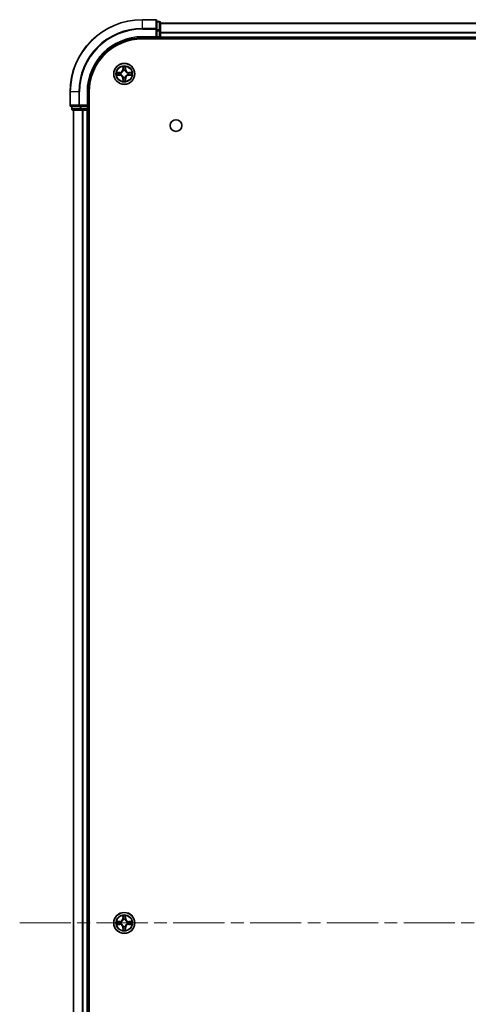
# Model space of a CAD drawing. Units: millimetres. Extents: x 36 to 9089, y 20 to 1706.
# Drawn here: x 1757 to 1881, y 293 to 565 of the extents above; entities that cross this region are included whole.
import ezdxf

# ---------------------------------------------------------------- set-up
doc = ezdxf.new("R2010")
doc.units = ezdxf.units.MM
doc.header["$LTSCALE"] = 2.5
doc.linetypes.add('CHAIN', pattern=[0.3543, 0.2362, -0.0295, 0.0591, -0.0295])
doc.layers.add('Centerline (ISO)', color=7, linetype='Continuous', lineweight=18, true_color=0x80ffff)
doc.layers.add('Visible (ISO)', color=7, linetype='Continuous', lineweight=35)
doc.layers.add('Visible Narrow (ISO)', color=7, linetype='Continuous', lineweight=25)

msp = doc.modelspace()

# ---------------------------------------------------------------- linework, layer by layer
at = {"layer": 'Centerline (ISO)', "linetype": 'CHAIN', "ltscale": 23.990969}
msp.add_line((1756.6095, 315.035), (2084.4705, 315.035), dxfattribs=at)
at = {"layer": 'Visible (ISO)'}
for p, q in [((1794.24, 565.035), (1790.54, 565.035)), ((1794.54, 562.3945), (1794.54, 564.735)), ((1795.24, 564.535), (1794.54, 564.535)), ((1795.54, 561.9937), (1795.54, 564.235)), ((1794.54, 561.9937), (1794.54, 562.3945)), ((1794.54, 561.9937), (1794.54, 560.335)), ((1795.54, 564.035), (2045.54, 564.035)), ((1795.54, 560.335), (1795.54, 561.9937)), ((1790.54, 560.035), (1794.54, 560.035)), ((1790.54, 559.735), (2050.54, 559.735)), ((1794.24, 560.335), (1794.54, 560.035)), ((1794.54, 560.035), (1794.54, 560.335)), ((1794.54, 560.035), (1795.24, 560.035)), ((1795.54, 560.335), (1795.54, 560.035)), ((1795.54, 559.735), (1795.54, 560.035)), ((1795.54, 560.035), (2045.54, 560.035)), ((1770.54, 545.035), (1770.54, 541.335)), ((1775.54, 541.035), (1775.54, 545.035)), ((1775.84, 85.035), (1775.84, 545.035)), ((1770.84, 541.035), (1773.1805, 541.035)), ((1771.04, 541.035), (1771.04, 540.335)), ((1771.34, 540.035), (1773.5814, 540.035)), ((1771.54, 90.035), (1771.54, 540.035)), ((1773.1805, 541.035), (1773.5814, 541.035)), ((1775.24, 541.035), (1773.5814, 541.035)), ((1773.5814, 540.035), (1773.9569, 540.035)), ((1774.1805, 540.035), (1773.9569, 540.035)), ((1774.1805, 540.035), (1775.24, 540.035)), ((1775.54, 541.035), (1775.24, 541.335)), ((1775.24, 541.035), (1775.54, 541.035)), ((1775.54, 540.035), (1775.24, 540.035)), ((1775.54, 540.335), (1775.54, 541.035)), ((1775.54, 540.035), (1775.84, 540.035)), ((1775.54, 90.035), (1775.54, 540.035))]:
    msp.add_line(p, q, dxfattribs=at)
for centre, radius in [((1785.54, 550.035), 2.9), ((1799.84, 535.735), 1.621), ((1785.54, 315.035), 2.9)]:
    msp.add_circle(centre, radius, dxfattribs=at)
for centre, radius, start, end in [((1790.54, 545.035), 20, 90, 180), ((1794.24, 564.735), 0.3, 0, 90), ((1795.24, 564.235), 0.3, 0, 90), ((1790.54, 545.035), 15, 90, 180), ((1790.54, 545.035), 14.7, 90, 180), ((1795.24, 560.335), 0.3, 270, 0), ((1785.54, 550.035), 1.2295, 102.936595, 102.938396), ((1785.54, 550.035), 1.2295, 100.812717, 100.813267), ((1785.54, 550.035), 1.2295, 79.186733, 79.187283), ((1785.54, 550.035), 1.2295, 77.061604, 77.063405), ((1785.54, 550.035), 1.2295, 169.186733, 169.187283), ((1785.54, 550.035), 1.2295, 190.812717, 190.813267), ((1785.54, 550.035), 1.2295, 167.061604, 167.063405), ((1785.54, 550.035), 1.2295, 192.936595, 192.938396), ((1785.54, 550.035), 1.2295, 257.061604, 257.063405), ((1785.54, 550.035), 1.2295, 259.186733, 259.187283), ((1785.54, 550.035), 1.2295, 280.812717, 280.813267), ((1785.54, 550.035), 1.2295, 282.936595, 282.938396), ((1785.54, 550.035), 1.2295, 12.936595, 12.938396), ((1785.54, 550.035), 1.2295, 347.061604, 347.063405), ((1785.54, 550.035), 1.2295, 10.812717, 10.813267), ((1785.54, 550.035), 1.2295, 349.186733, 349.187283), ((1770.84, 541.335), 0.3, 180, 270), ((1771.34, 540.335), 0.3, 180, 270), ((1775.24, 540.335), 0.3, 270, 0), ((1785.54, 315.035), 1.2295, 102.936595, 102.938396), ((1785.54, 315.035), 1.2295, 100.812717, 100.813267), ((1785.54, 315.035), 1.2295, 79.186733, 79.187283), ((1785.54, 315.035), 1.2295, 77.061604, 77.063405), ((1785.54, 315.035), 1.2295, 169.186733, 169.187283), ((1785.54, 315.035), 1.2295, 190.812717, 190.813267), ((1785.54, 315.035), 1.2295, 167.061604, 167.063405), ((1785.54, 315.035), 1.2295, 192.936595, 192.938396), ((1785.54, 315.035), 1.2295, 257.061604, 257.063405), ((1785.54, 315.035), 1.2295, 259.186733, 259.187283), ((1785.54, 315.035), 1.2295, 280.812717, 280.813267), ((1785.54, 315.035), 1.2295, 282.936595, 282.938396), ((1785.54, 315.035), 1.2295, 12.936595, 12.938396), ((1785.54, 315.035), 1.2295, 347.061604, 347.063405), ((1785.54, 315.035), 1.2295, 10.812717, 10.813267), ((1785.54, 315.035), 1.2295, 349.186733, 349.187283)]:
    msp.add_arc(centre, radius, start, end, dxfattribs=at)
for points, knots in [([(1785.2395, 551.7937), (1785.2374, 551.8751), (1785.1914, 551.9663), (1785.1504, 552.0559), (1785.15, 552.0568), (1785.1496, 552.0578)], [0, 0, 0, 0, 0.0320559737, 0.0320559737, 0.0323943032, 0.0323943032, 0.0323943032, 0.0323943032]), ([(1785.1496, 552.0578), (1785.1498, 552.0567), (1785.15, 552.0557), (1785.1522, 552.0453), (1785.1542, 552.0359), (1785.1561, 552.0264)], [-0.03239430317, -0.03239430317, -0.03239430317, -0.03239430317, -0.03205597372, -0.03205597372, -0.02897275834, -0.02897275834, -0.02897275834, -0.02897275834]), ([(1785.9305, 552.0578), (1785.93, 552.0568), (1785.9296, 552.0559), (1785.9289, 552.0543), (1785.9286, 552.0536), (1785.9282, 552.0529)], [-0.000338329447, -0.000338329447, -0.000338329447, -0.000338329447, 0, 0, 0.000241517914, 0.000241517914, 0.000241517914, 0.000241517914]), ([(1785.9294, 552.0526), (1785.9295, 552.0533), (1785.9297, 552.054), (1785.93, 552.0557), (1785.9302, 552.0567), (1785.9305, 552.0578)], [-0.000230599076, -0.000230599076, -0.000230599076, -0.000230599076, 0, 0, 0.000338329447, 0.000338329447, 0.000338329447, 0.000338329447]), ([(1783.5225, 550.4244), (1783.5218, 550.4245), (1783.5211, 550.4247), (1783.5193, 550.425), (1783.5183, 550.4253), (1783.5173, 550.4255)], [-0.000230599076, -0.000230599076, -0.000230599076, -0.000230599076, 0, 0, 0.000338329447, 0.000338329447, 0.000338329447, 0.000338329447]), ([(1783.5173, 550.4255), (1783.5182, 550.425), (1783.5192, 550.4246), (1783.5208, 550.4239), (1783.5214, 550.4236), (1783.5221, 550.4233)], [-0.000338329447, -0.000338329447, -0.000338329447, -0.000338329447, 0, 0, 0.000241517914, 0.000241517914, 0.000241517914, 0.000241517914]), ([(1783.7813, 549.7345), (1783.6999, 549.7325), (1783.6087, 549.6865), (1783.5192, 549.6455), (1783.5182, 549.645), (1783.5173, 549.6446)], [0, 0, 0, 0, 0.0320559737, 0.0320559737, 0.0323943032, 0.0323943032, 0.0323943032, 0.0323943032]), ([(1783.5173, 549.6446), (1783.5183, 549.6448), (1783.5193, 549.645), (1783.5298, 549.6472), (1783.5392, 549.6492), (1783.5486, 549.6512)], [-0.03239430317, -0.03239430317, -0.03239430317, -0.03239430317, -0.03205597372, -0.03205597372, -0.02897275834, -0.02897275834, -0.02897275834, -0.02897275834]), ([(1785.1507, 548.0175), (1785.1505, 548.0168), (1785.1504, 548.0161), (1785.15, 548.0144), (1785.1498, 548.0133), (1785.1496, 548.0123)], [-0.000230599076, -0.000230599076, -0.000230599076, -0.000230599076, 0, 0, 0.000338329447, 0.000338329447, 0.000338329447, 0.000338329447]), ([(1785.1496, 548.0123), (1785.15, 548.0132), (1785.1504, 548.0142), (1785.1512, 548.0158), (1785.1515, 548.0165), (1785.1518, 548.0171)], [-0.000338329447, -0.000338329447, -0.000338329447, -0.000338329447, 0, 0, 0.000241517914, 0.000241517914, 0.000241517914, 0.000241517914]), ([(1785.8406, 548.2763), (1785.8426, 548.195), (1785.8886, 548.1038), (1785.9296, 548.0142), (1785.93, 548.0132), (1785.9305, 548.0123)], [0, 0, 0, 0, 0.0320559737, 0.0320559737, 0.0323943032, 0.0323943032, 0.0323943032, 0.0323943032]), ([(1785.9305, 548.0123), (1785.9302, 548.0133), (1785.93, 548.0144), (1785.9279, 548.0248), (1785.9259, 548.0342), (1785.9239, 548.0436)], [-0.03239430317, -0.03239430317, -0.03239430317, -0.03239430317, -0.03205597372, -0.03205597372, -0.02897275834, -0.02897275834, -0.02897275834, -0.02897275834]), ([(1787.2987, 550.3356), (1787.3801, 550.3376), (1787.4713, 550.3836), (1787.5609, 550.4246), (1787.5618, 550.425), (1787.5627, 550.4255)], [0, 0, 0, 0, 0.0320559737, 0.0320559737, 0.0323943032, 0.0323943032, 0.0323943032, 0.0323943032]), ([(1787.5627, 550.4255), (1787.5617, 550.4253), (1787.5607, 550.425), (1787.5503, 550.4229), (1787.5409, 550.4209), (1787.5314, 550.4189)], [-0.03239430317, -0.03239430317, -0.03239430317, -0.03239430317, -0.03205597372, -0.03205597372, -0.02897275834, -0.02897275834, -0.02897275834, -0.02897275834]), ([(1787.5575, 549.6457), (1787.5582, 549.6455), (1787.5589, 549.6454), (1787.5607, 549.645), (1787.5617, 549.6448), (1787.5627, 549.6446)], [-0.000230599076, -0.000230599076, -0.000230599076, -0.000230599076, 0, 0, 0.000338329447, 0.000338329447, 0.000338329447, 0.000338329447]), ([(1787.5627, 549.6446), (1787.5618, 549.645), (1787.5609, 549.6455), (1787.5593, 549.6462), (1787.5586, 549.6465), (1787.5579, 549.6468)], [-0.000338329447, -0.000338329447, -0.000338329447, -0.000338329447, 0, 0, 0.000241517914, 0.000241517914, 0.000241517914, 0.000241517914]), ([(1785.2395, 316.7937), (1785.2374, 316.8751), (1785.1914, 316.9663), (1785.1504, 317.0559), (1785.15, 317.0568), (1785.1496, 317.0578)], [0, 0, 0, 0, 0.0320559737, 0.0320559737, 0.0323943032, 0.0323943032, 0.0323943032, 0.0323943032]), ([(1785.1496, 317.0578), (1785.1498, 317.0567), (1785.15, 317.0557), (1785.1522, 317.0453), (1785.1542, 317.0359), (1785.1561, 317.0264)], [-0.03239430317, -0.03239430317, -0.03239430317, -0.03239430317, -0.03205597372, -0.03205597372, -0.02897275834, -0.02897275834, -0.02897275834, -0.02897275834]), ([(1785.9305, 317.0578), (1785.93, 317.0568), (1785.9296, 317.0559), (1785.9289, 317.0543), (1785.9286, 317.0536), (1785.9282, 317.0529)], [-0.000338329447, -0.000338329447, -0.000338329447, -0.000338329447, 0, 0, 0.000241517914, 0.000241517914, 0.000241517914, 0.000241517914]), ([(1785.9294, 317.0526), (1785.9295, 317.0533), (1785.9297, 317.054), (1785.93, 317.0557), (1785.9302, 317.0567), (1785.9305, 317.0578)], [-0.000230599076, -0.000230599076, -0.000230599076, -0.000230599076, 0, 0, 0.000338329447, 0.000338329447, 0.000338329447, 0.000338329447]), ([(1783.5225, 315.4244), (1783.5218, 315.4245), (1783.5211, 315.4247), (1783.5193, 315.425), (1783.5183, 315.4253), (1783.5173, 315.4255)], [-0.000230599076, -0.000230599076, -0.000230599076, -0.000230599076, 0, 0, 0.000338329447, 0.000338329447, 0.000338329447, 0.000338329447]), ([(1783.5173, 315.4255), (1783.5182, 315.425), (1783.5192, 315.4246), (1783.5208, 315.4239), (1783.5214, 315.4236), (1783.5221, 315.4233)], [-0.000338329447, -0.000338329447, -0.000338329447, -0.000338329447, 0, 0, 0.000241517914, 0.000241517914, 0.000241517914, 0.000241517914]), ([(1783.7813, 314.7345), (1783.6999, 314.7325), (1783.6087, 314.6865), (1783.5192, 314.6455), (1783.5182, 314.645), (1783.5173, 314.6446)], [0, 0, 0, 0, 0.0320559737, 0.0320559737, 0.0323943032, 0.0323943032, 0.0323943032, 0.0323943032]), ([(1783.5173, 314.6446), (1783.5183, 314.6448), (1783.5193, 314.645), (1783.5298, 314.6472), (1783.5392, 314.6492), (1783.5486, 314.6512)], [-0.03239430317, -0.03239430317, -0.03239430317, -0.03239430317, -0.03205597372, -0.03205597372, -0.02897275834, -0.02897275834, -0.02897275834, -0.02897275834]), ([(1787.2987, 315.3356), (1787.3801, 315.3376), (1787.4713, 315.3836), (1787.5609, 315.4246), (1787.5618, 315.425), (1787.5627, 315.4255)], [0, 0, 0, 0, 0.0320559737, 0.0320559737, 0.0323943032, 0.0323943032, 0.0323943032, 0.0323943032]), ([(1787.5627, 315.4255), (1787.5617, 315.4253), (1787.5607, 315.425), (1787.5503, 315.4229), (1787.5409, 315.4209), (1787.5314, 315.4189)], [-0.03239430317, -0.03239430317, -0.03239430317, -0.03239430317, -0.03205597372, -0.03205597372, -0.02897275834, -0.02897275834, -0.02897275834, -0.02897275834]), ([(1787.5575, 314.6457), (1787.5582, 314.6455), (1787.5589, 314.6454), (1787.5607, 314.645), (1787.5617, 314.6448), (1787.5627, 314.6446)], [-0.000230599076, -0.000230599076, -0.000230599076, -0.000230599076, 0, 0, 0.000338329447, 0.000338329447, 0.000338329447, 0.000338329447]), ([(1787.5627, 314.6446), (1787.5618, 314.645), (1787.5609, 314.6455), (1787.5593, 314.6462), (1787.5586, 314.6465), (1787.5579, 314.6468)], [-0.000338329447, -0.000338329447, -0.000338329447, -0.000338329447, 0, 0, 0.000241517914, 0.000241517914, 0.000241517914, 0.000241517914]), ([(1785.1507, 313.0175), (1785.1505, 313.0168), (1785.1504, 313.0161), (1785.15, 313.0144), (1785.1498, 313.0133), (1785.1496, 313.0123)], [-0.000230599076, -0.000230599076, -0.000230599076, -0.000230599076, 0, 0, 0.000338329447, 0.000338329447, 0.000338329447, 0.000338329447]), ([(1785.1496, 313.0123), (1785.15, 313.0132), (1785.1504, 313.0142), (1785.1512, 313.0158), (1785.1515, 313.0165), (1785.1518, 313.0171)], [-0.000338329447, -0.000338329447, -0.000338329447, -0.000338329447, 0, 0, 0.000241517914, 0.000241517914, 0.000241517914, 0.000241517914]), ([(1785.8406, 313.2763), (1785.8426, 313.195), (1785.8886, 313.1038), (1785.9296, 313.0142), (1785.93, 313.0132), (1785.9305, 313.0123)], [0, 0, 0, 0, 0.0320559737, 0.0320559737, 0.0323943032, 0.0323943032, 0.0323943032, 0.0323943032]), ([(1785.9305, 313.0123), (1785.9302, 313.0133), (1785.93, 313.0144), (1785.9279, 313.0248), (1785.9259, 313.0342), (1785.9239, 313.0436)], [-0.03239430317, -0.03239430317, -0.03239430317, -0.03239430317, -0.03205597372, -0.03205597372, -0.02897275834, -0.02897275834, -0.02897275834, -0.02897275834])]:
    msp.add_open_spline(points, degree=3, knots=knots, dxfattribs=at)
for points in [[(1785.1561, 552.0264), (1785.1747, 551.9379), (1785.1934, 551.8481), (1785.1943, 551.7674)], [(1783.5486, 549.6512), (1783.6372, 549.6698), (1783.727, 549.6884), (1783.8076, 549.6893)], [(1785.9239, 548.0436), (1785.9053, 548.1322), (1785.8866, 548.222), (1785.8857, 548.3026)], [(1787.5314, 550.4189), (1787.4429, 550.4003), (1787.353, 550.3816), (1787.2724, 550.3807)], [(1785.1561, 317.0264), (1785.1747, 316.9379), (1785.1934, 316.8481), (1785.1943, 316.7674)], [(1783.5486, 314.6512), (1783.6372, 314.6698), (1783.727, 314.6884), (1783.8076, 314.6893)], [(1787.5314, 315.4189), (1787.4429, 315.4003), (1787.353, 315.3816), (1787.2724, 315.3807)], [(1785.9239, 313.0436), (1785.9053, 313.1322), (1785.8866, 313.222), (1785.8857, 313.3026)]]:
    msp.add_open_spline(points, degree=3, dxfattribs=at)
at = {"layer": 'Visible Narrow (ISO)'}
for p, q in [((1790.54, 564.9655), (1790.54, 565.035)), ((1790.54, 564.9655), (1794.24, 564.9655)), ((1790.54, 562.625), (1790.54, 564.9655)), ((1794.24, 564.9655), (1794.24, 565.035)), ((1794.24, 564.9655), (1794.24, 562.625)), ((1794.54, 564.4655), (1795.24, 564.4655)), ((1795.24, 564.4655), (1795.24, 564.535)), ((1795.24, 564.4655), (1795.24, 562.2241)), ((1794.24, 562.625), (1790.54, 562.625)), ((1790.54, 562.625), (1790.54, 562.3945)), ((1790.54, 562.3945), (1794.24, 562.3945)), ((1794.24, 562.3945), (1794.24, 562.625)), ((1794.24, 562.3945), (1794.24, 560.335)), ((1794.24, 562.3945), (1794.54, 562.3945)), ((1795.24, 562.2241), (1794.54, 562.2241)), ((1794.54, 561.9937), (1795.24, 561.9937)), ((1795.24, 561.9937), (1795.24, 562.2241)), ((1795.24, 561.9937), (1795.24, 560.335)), ((1795.24, 561.9937), (1795.54, 561.9937)), ((1795.54, 563.9887), (2045.54, 563.9887)), ((1795.54, 561.595), (2045.54, 561.595)), ((1795.54, 561.4414), (2045.54, 561.4414)), ((1790.54, 560.335), (1790.54, 560.035)), ((1794.24, 560.335), (1790.54, 560.335)), ((1795.24, 560.335), (1794.54, 560.335)), ((1795.24, 560.035), (1795.24, 560.335)), ((1795.24, 560.335), (1795.54, 560.335)), ((1795.24, 560.035), (1795.24, 559.735)), ((1795.54, 560.335), (2045.54, 560.335)), ((1785.1496, 552.0578), (1785.136, 551.2782)), ((1785.1858, 551.2774), (1785.136, 551.2782)), ((1785.1858, 551.2774), (1785.1943, 551.7674)), ((1785.1858, 551.2774), (1785.2584, 551.2761)), ((1785.2098, 551.578), (1785.2584, 551.2761)), ((1785.2989, 550.9513), (1785.2935, 550.9719)), ((1785.7865, 550.9719), (1785.7811, 550.9513)), ((1785.8216, 551.2761), (1785.8703, 551.578)), ((1785.8943, 551.2774), (1785.8216, 551.2761)), ((1785.8857, 551.7674), (1785.8943, 551.2774)), ((1785.8943, 551.2774), (1785.9441, 551.2782)), ((1785.9441, 551.2782), (1785.9305, 552.0578)), ((1784.2968, 550.4391), (1783.5173, 550.4255)), ((1783.5173, 549.6446), (1784.2968, 549.631)), ((1783.8076, 550.3807), (1784.2977, 550.3893)), ((1784.2977, 549.6808), (1783.8076, 549.6893)), ((1784.299, 550.3167), (1783.9971, 550.3653)), ((1783.9971, 549.7048), (1784.299, 549.7534)), ((1784.2977, 550.3893), (1784.2968, 550.4391)), ((1784.2977, 549.6808), (1784.2968, 549.631)), ((1784.2977, 550.3893), (1784.299, 550.3167)), ((1784.2977, 549.6808), (1784.299, 549.7534)), ((1784.6031, 550.2816), (1784.6237, 550.2761)), ((1784.6237, 549.7939), (1784.6031, 549.7885)), ((1785.1858, 548.7927), (1785.136, 548.7918)), ((1785.136, 548.7918), (1785.1496, 548.0123)), ((1785.1858, 548.7927), (1785.2584, 548.794)), ((1785.1943, 548.3026), (1785.1858, 548.7927)), ((1785.2584, 548.794), (1785.2098, 548.4921)), ((1785.2935, 549.0981), (1785.2989, 549.1187)), ((1785.7811, 549.1187), (1785.7865, 549.0981)), ((1785.8703, 548.4921), (1785.8216, 548.794)), ((1785.8943, 548.7927), (1785.8216, 548.794)), ((1785.8943, 548.7927), (1785.8857, 548.3026)), ((1785.8943, 548.7927), (1785.9441, 548.7918)), ((1785.9305, 548.0123), (1785.9441, 548.7918)), ((1786.4563, 550.2761), (1786.4769, 550.2816)), ((1786.4769, 549.7885), (1786.4563, 549.7939)), ((1786.7823, 550.3893), (1786.7811, 550.3167)), ((1787.083, 550.3653), (1786.7811, 550.3167)), ((1786.7811, 549.7534), (1787.083, 549.7048)), ((1786.7823, 549.6808), (1786.7811, 549.7534)), ((1786.7823, 550.3893), (1786.7832, 550.4391)), ((1786.7823, 550.3893), (1787.2724, 550.3807)), ((1787.2724, 549.6893), (1786.7823, 549.6808)), ((1786.7823, 549.6808), (1786.7832, 549.631)), ((1787.5627, 550.4255), (1786.7832, 550.4391)), ((1786.7832, 549.631), (1787.5627, 549.6446)), ((1770.6095, 545.035), (1770.54, 545.035)), ((1770.6095, 541.335), (1770.6095, 545.035)), ((1772.9501, 545.035), (1770.6095, 545.035)), ((1772.9501, 545.035), (1772.9501, 541.335)), ((1772.9501, 545.035), (1773.1805, 545.035)), ((1773.1805, 541.335), (1773.1805, 545.035)), ((1775.24, 545.035), (1775.54, 545.035)), ((1775.24, 545.035), (1775.24, 541.335)), ((1770.54, 541.335), (1770.6095, 541.335)), ((1772.9501, 541.335), (1770.6095, 541.335)), ((1771.04, 540.335), (1771.1095, 540.335)), ((1771.1095, 540.335), (1771.1095, 541.035)), ((1773.3509, 540.335), (1771.1095, 540.335)), ((1771.6095, 90.035), (1771.6095, 540.035)), ((1772.9501, 541.335), (1773.1805, 541.335)), ((1775.24, 541.335), (1773.1805, 541.335)), ((1773.1805, 541.035), (1773.1805, 541.335)), ((1773.3509, 541.035), (1773.3509, 540.335)), ((1773.3509, 540.335), (1773.5814, 540.335)), ((1773.5814, 540.335), (1773.5814, 541.035)), ((1775.24, 540.335), (1773.5814, 540.335)), ((1773.5814, 540.035), (1773.5814, 540.335)), ((1773.9501, 90.035), (1773.9501, 540.035)), ((1774.1805, 90.035), (1774.1805, 540.035)), ((1775.24, 541.035), (1775.24, 540.335)), ((1775.24, 540.335), (1775.54, 540.335)), ((1775.24, 540.035), (1775.24, 540.335)), ((1775.24, 90.035), (1775.24, 540.035)), ((1775.84, 540.335), (1775.54, 540.335)), ((1785.1496, 317.0578), (1785.136, 316.2782)), ((1785.1858, 316.2774), (1785.136, 316.2782)), ((1785.1858, 316.2774), (1785.1943, 316.7674)), ((1785.1858, 316.2774), (1785.2584, 316.2761)), ((1785.2098, 316.578), (1785.2584, 316.2761)), ((1785.8216, 316.2761), (1785.8703, 316.578)), ((1785.8943, 316.2774), (1785.8216, 316.2761)), ((1785.8857, 316.7674), (1785.8943, 316.2774)), ((1785.8943, 316.2774), (1785.9441, 316.2782)), ((1785.9441, 316.2782), (1785.9305, 317.0578)), ((1784.2968, 315.4391), (1783.5173, 315.4255)), ((1783.5173, 314.6446), (1784.2968, 314.631)), ((1783.8076, 315.3807), (1784.2977, 315.3893)), ((1784.2977, 314.6808), (1783.8076, 314.6893)), ((1784.299, 315.3167), (1783.9971, 315.3653)), ((1783.9971, 314.7048), (1784.299, 314.7534)), ((1784.2977, 315.3893), (1784.2968, 315.4391)), ((1784.2977, 314.6808), (1784.2968, 314.631)), ((1784.2977, 315.3893), (1784.299, 315.3167)), ((1784.2977, 314.6808), (1784.299, 314.7534)), ((1784.6031, 315.2816), (1784.6237, 315.2761)), ((1784.6237, 314.7939), (1784.6031, 314.7885)), ((1785.1858, 313.7927), (1785.136, 313.7918)), ((1785.136, 313.7918), (1785.1496, 313.0123)), ((1785.1858, 313.7927), (1785.2584, 313.794)), ((1785.1943, 313.3026), (1785.1858, 313.7927)), ((1785.2584, 313.794), (1785.2098, 313.4921)), ((1785.2989, 315.9513), (1785.2935, 315.9719)), ((1785.2935, 314.0981), (1785.2989, 314.1187)), ((1785.7865, 315.9719), (1785.7811, 315.9513)), ((1785.7811, 314.1187), (1785.7865, 314.0981)), ((1785.8703, 313.4921), (1785.8216, 313.794)), ((1785.8943, 313.7927), (1785.8216, 313.794)), ((1785.8943, 313.7927), (1785.8857, 313.3026)), ((1785.8943, 313.7927), (1785.9441, 313.7918)), ((1785.9305, 313.0123), (1785.9441, 313.7918)), ((1786.4563, 315.2761), (1786.4769, 315.2816)), ((1786.4769, 314.7885), (1786.4563, 314.7939)), ((1786.7823, 315.3893), (1786.7811, 315.3167)), ((1787.083, 315.3653), (1786.7811, 315.3167)), ((1786.7811, 314.7534), (1787.083, 314.7048)), ((1786.7823, 314.6808), (1786.7811, 314.7534)), ((1786.7823, 315.3893), (1786.7832, 315.4391)), ((1786.7823, 315.3893), (1787.2724, 315.3807)), ((1787.2724, 314.6893), (1786.7823, 314.6808)), ((1786.7823, 314.6808), (1786.7832, 314.631)), ((1787.5627, 315.4255), (1786.7832, 315.4391)), ((1786.7832, 314.631), (1787.5627, 314.6446))]:
    msp.add_line(p, q, dxfattribs=at)
for centre, radius in [((1785.54, 550.035), 2.8677), ((1785.54, 550.035), 2.3092), ((1785.54, 550.035), 2.1415), ((1785.54, 315.035), 2.8677), ((1785.54, 315.035), 2.3092), ((1785.54, 315.035), 2.1415)]:
    msp.add_circle(centre, radius, dxfattribs=at)
for centre, radius, start, end in [((1790.54, 545.035), 19.9305, 90, 180), ((1790.54, 545.035), 17.59, 90, 180), ((1790.54, 545.035), 17.3595, 90, 180), ((1790.54, 545.035), 15.3, 90, 180), ((1784.2819, 551.2931), 0.8542, 271, 359), ((1784.2819, 551.2931), 0.904, 271, 359), ((1785.54, 550.035), 2.0601, 79.074582, 100.925418), ((1785.54, 550.035), 1.6122, 79.692479, 100.307521), ((1785.54, 550.035), 0.9688, 75.258044, 104.741956), ((1785.54, 550.035), 0.9475, 75.258044, 104.741956), ((1786.7981, 551.2931), 0.904, 181, 269), ((1786.7981, 551.2931), 0.8542, 181, 269), ((1785.54, 550.035), 2.0601, 169.074582, 190.925418), ((1785.54, 550.035), 1.6122, 169.692479, 190.307521), ((1784.2819, 548.7769), 0.8542, 1, 89), ((1784.2819, 548.7769), 0.904, 1, 89), ((1785.54, 550.035), 0.9688, 165.258044, 194.741956), ((1785.54, 550.035), 0.9475, 165.258044, 194.741956), ((1785.54, 550.035), 2.0601, 259.074582, 280.925418), ((1785.54, 550.035), 1.6122, 259.692479, 280.307521), ((1785.54, 550.035), 0.9688, 255.258044, 284.741956), ((1785.54, 550.035), 0.9475, 255.258044, 284.741956), ((1786.7981, 548.7769), 0.904, 91, 179), ((1786.7981, 548.7769), 0.8542, 91, 179), ((1785.54, 550.035), 0.9475, 345.258044, 14.741956), ((1785.54, 550.035), 0.9688, 345.258044, 14.741956), ((1785.54, 550.035), 1.6122, 349.692479, 10.307521), ((1785.54, 550.035), 2.0601, 349.074582, 10.925418), ((1784.2819, 316.2931), 0.8542, 271, 359), ((1784.2819, 316.2931), 0.904, 271, 359), ((1785.54, 315.035), 2.0601, 79.074582, 100.925418), ((1785.54, 315.035), 1.6122, 79.692479, 100.307521), ((1786.7981, 316.2931), 0.904, 181, 269), ((1786.7981, 316.2931), 0.8542, 181, 269), ((1785.54, 315.035), 2.0601, 169.074582, 190.925418), ((1785.54, 315.035), 1.6122, 169.692479, 190.307521), ((1784.2819, 313.7769), 0.8542, 1, 89), ((1784.2819, 313.7769), 0.904, 1, 89), ((1785.54, 315.035), 0.9688, 165.258044, 194.741956), ((1785.54, 315.035), 0.9475, 165.258044, 194.741956), ((1785.54, 315.035), 1.6122, 259.692479, 280.307521), ((1785.54, 315.035), 0.9688, 75.258044, 104.741956), ((1785.54, 315.035), 0.9688, 255.258044, 284.741956), ((1785.54, 315.035), 0.9475, 75.258044, 104.741956), ((1785.54, 315.035), 0.9475, 255.258044, 284.741956), ((1786.7981, 313.7769), 0.904, 91, 179), ((1786.7981, 313.7769), 0.8542, 91, 179), ((1785.54, 315.035), 0.9475, 345.258044, 14.741956), ((1785.54, 315.035), 0.9688, 345.258044, 14.741956), ((1785.54, 315.035), 1.6122, 349.692479, 10.307521), ((1785.54, 315.035), 2.0601, 349.074582, 10.925418), ((1785.54, 315.035), 2.0601, 259.074582, 280.925418)]:
    msp.add_arc(centre, radius, start, end, dxfattribs=at)
for centre, major_axis, ratio, start_param, end_param in [((1794.24, 564.735), (0.3, 0), 0.76822128, 0, 1.57079633), ((1795.24, 564.235), (0.3, 0), 0.76822128, 0, 1.57079633), ((1794.24, 562.3945), (0.3, 0), 0.76822128, 0, 1.57079633), ((1795.24, 561.9937), (0.3, 0), 0.76822128, 0, 1.57079633), ((1785.2441, 551.7665), (-0.05, -0.002), 0.54850665, 4.7835784, 6.17876057), ((1785.2292, 551.9679), (0.0019, 0.4402), 0.08673359, 2.04405494, 2.65931081), ((1785.2596, 551.5771), (-0.0494, -0.008), 0.89574018, 4.73044269, 6.08586581), ((1785.3049, 550.9286), (-0.0492, 0.0091), 0.87684642, 5.10328313, 6.10089396), ((1785.3049, 550.9286), (-0.0477, 0.0149), 0.41070123, 4.96449783, 6.18744952), ((1785.3082, 551.2752), (-0.0494, -0.008), 0.89572054, 4.73483766, 6.08588361), ((1785.7718, 551.2752), (0.0494, -0.008), 0.89572054, 0.1973017, 1.54834765), ((1785.7751, 550.9286), (0.0477, 0.0149), 0.41070123, 0.09573579, 1.31868747), ((1785.7751, 550.9286), (0.0492, 0.0091), 0.87684641, 0.18229136, 1.17990219), ((1785.8205, 551.5771), (0.0494, -0.008), 0.89574018, 0.19731949, 1.55274262), ((1785.8359, 551.7665), (0.05, -0.002), 0.54850665, 0.10442473, 1.4996069), ((1785.8508, 551.9679), (0.0019, -0.4402), 0.08673359, 0.48228184, 1.09753772), ((1783.8085, 550.3309), (0.002, 0.05), 0.54850665, 0.10442473, 1.4996069), ((1783.8085, 549.7391), (0.002, -0.05), 0.54850665, 4.7835784, 6.17876057), ((1783.6071, 550.3459), (0.4402, 0.0019), 0.08673359, 0.48228184, 1.09753772), ((1783.6071, 549.7242), (0.4402, -0.0019), 0.08673359, 5.18564759, 5.80090347), ((1783.9979, 550.3155), (0.008, 0.0494), 0.89574018, 0.19731949, 1.55274262), ((1783.9979, 549.7546), (0.008, -0.0494), 0.89574018, 4.73044269, 6.08586581), ((1784.2998, 550.2668), (0.008, 0.0494), 0.89572054, 0.1973017, 1.54834765), ((1784.2998, 549.8032), (0.008, -0.0494), 0.89572054, 4.73483766, 6.08588361), ((1784.6464, 550.2702), (-0.0091, 0.0492), 0.87684641, 0.18229136, 1.17990219), ((1784.6464, 549.7999), (-0.0091, -0.0492), 0.87684642, 5.10328313, 6.10089396), ((1784.6464, 550.2702), (-0.0149, 0.0477), 0.41070123, 0.09573579, 1.31868747), ((1784.6464, 549.7999), (-0.0149, -0.0477), 0.41070123, 4.96449783, 6.18744952), ((1785.2292, 548.1022), (0.0019, -0.4402), 0.08673359, 3.62387449, 4.23913037), ((1785.2441, 548.3035), (-0.05, 0.002), 0.54850665, 0.10442473, 1.4996069), ((1785.2596, 548.4929), (-0.0494, 0.008), 0.89574018, 0.19731949, 1.55274262), ((1785.3049, 549.1414), (-0.0492, -0.0091), 0.87684641, 0.18229136, 1.17990219), ((1785.3049, 549.1414), (-0.0477, -0.0149), 0.41070123, 0.09573579, 1.31868747), ((1785.3082, 548.7948), (-0.0494, 0.008), 0.89572054, 0.1973017, 1.54834765), ((1785.7718, 548.7948), (0.0494, 0.008), 0.89572054, 4.73483766, 6.08588361), ((1785.7751, 549.1414), (0.0477, -0.0149), 0.41070123, 4.96449783, 6.18744952), ((1785.7751, 549.1414), (0.0492, -0.0091), 0.87684642, 5.10328313, 6.10089396), ((1785.8205, 548.4929), (0.0494, 0.008), 0.89574018, 4.73044269, 6.08586581), ((1785.8359, 548.3035), (0.05, 0.002), 0.54850665, 4.7835784, 6.17876057), ((1785.8508, 548.1022), (0.0019, 0.4402), 0.08673359, 5.18564759, 5.80090347), ((1786.4336, 550.2702), (0.0091, 0.0492), 0.87684642, 5.10328313, 6.10089396), ((1786.4336, 550.2702), (0.0149, 0.0477), 0.41070123, 4.96449783, 6.18744952), ((1786.4336, 549.7999), (0.0149, -0.0477), 0.41070123, 0.09573579, 1.31868747), ((1786.4336, 549.7999), (0.0091, -0.0492), 0.87684641, 0.18229136, 1.17990219), ((1786.7802, 550.2668), (-0.008, 0.0494), 0.89572054, 4.73483766, 6.08588361), ((1786.7802, 549.8032), (-0.008, -0.0494), 0.89572054, 0.1973017, 1.54834765), ((1787.4729, 550.3459), (0.4402, -0.0019), 0.08673359, 2.04405494, 2.65931081), ((1787.0821, 550.3155), (-0.008, 0.0494), 0.89574018, 4.73044269, 6.08586581), ((1787.0821, 549.7546), (-0.008, -0.0494), 0.89574018, 0.19731949, 1.55274262), ((1787.4729, 549.7242), (0.4402, 0.0019), 0.08673359, 3.62387449, 4.23913037), ((1787.2715, 550.3309), (-0.002, 0.05), 0.54850665, 4.7835784, 6.17876057), ((1787.2715, 549.7391), (-0.002, -0.05), 0.54850665, 0.10442473, 1.4996069), ((1770.84, 541.335), (0, -0.3), 0.76822128, 4.71238898, 6.28318531), ((1771.34, 540.335), (0, -0.3), 0.76822128, 4.71238898, 6.28318531), ((1773.1805, 541.335), (0, -0.3), 0.76822128, 4.71238898, 6.28318531), ((1773.5814, 540.335), (0, -0.3), 0.76822128, 4.71238898, 6.28318531), ((1785.2441, 316.7665), (-0.05, -0.002), 0.54850665, 4.7835784, 6.17876057), ((1785.2292, 316.9679), (0.0019, 0.4402), 0.08673359, 2.04405494, 2.65931081), ((1785.2596, 316.5771), (-0.0494, -0.008), 0.89574018, 4.73044269, 6.08586581), ((1785.3082, 316.2752), (-0.0494, -0.008), 0.89572054, 4.73483766, 6.08588361), ((1785.7718, 316.2752), (0.0494, -0.008), 0.89572054, 0.1973017, 1.54834765), ((1785.8205, 316.5771), (0.0494, -0.008), 0.89574018, 0.19731949, 1.55274262), ((1785.8359, 316.7665), (0.05, -0.002), 0.54850665, 0.10442473, 1.4996069), ((1785.8508, 316.9679), (0.0019, -0.4402), 0.08673359, 0.48228184, 1.09753772), ((1783.8085, 315.3309), (0.002, 0.05), 0.54850665, 0.10442473, 1.4996069), ((1783.8085, 314.7391), (0.002, -0.05), 0.54850665, 4.7835784, 6.17876057), ((1783.6071, 315.3459), (0.4402, 0.0019), 0.08673359, 0.48228184, 1.09753772), ((1783.6071, 314.7242), (0.4402, -0.0019), 0.08673359, 5.18564759, 5.80090347), ((1783.9979, 315.3155), (0.008, 0.0494), 0.89574018, 0.19731949, 1.55274262), ((1783.9979, 314.7546), (0.008, -0.0494), 0.89574018, 4.73044269, 6.08586581), ((1784.2998, 315.2668), (0.008, 0.0494), 0.89572054, 0.1973017, 1.54834765), ((1784.2998, 314.8032), (0.008, -0.0494), 0.89572054, 4.73483766, 6.08588361), ((1784.6464, 315.2702), (-0.0091, 0.0492), 0.87684641, 0.18229136, 1.17990219), ((1784.6464, 314.7999), (-0.0091, -0.0492), 0.87684642, 5.10328313, 6.10089396), ((1784.6464, 315.2702), (-0.0149, 0.0477), 0.41070123, 0.09573579, 1.31868747), ((1784.6464, 314.7999), (-0.0149, -0.0477), 0.41070123, 4.96449783, 6.18744952), ((1785.2292, 313.1022), (0.0019, -0.4402), 0.08673359, 3.62387449, 4.23913037), ((1785.2596, 313.4929), (-0.0494, 0.008), 0.89574018, 0.19731949, 1.55274262), ((1785.3049, 315.9286), (-0.0492, 0.0091), 0.87684642, 5.10328313, 6.10089396), ((1785.3049, 315.9286), (-0.0477, 0.0149), 0.41070123, 4.96449783, 6.18744952), ((1785.3049, 314.1414), (-0.0492, -0.0091), 0.87684641, 0.18229136, 1.17990219), ((1785.3049, 314.1414), (-0.0477, -0.0149), 0.41070123, 0.09573579, 1.31868747), ((1785.3082, 313.7948), (-0.0494, 0.008), 0.89572054, 0.1973017, 1.54834765), ((1785.7718, 313.7948), (0.0494, 0.008), 0.89572054, 4.73483766, 6.08588361), ((1785.7751, 315.9286), (0.0477, 0.0149), 0.41070123, 0.09573579, 1.31868747), ((1785.7751, 314.1414), (0.0477, -0.0149), 0.41070123, 4.96449783, 6.18744952), ((1785.7751, 315.9286), (0.0492, 0.0091), 0.87684641, 0.18229136, 1.17990219), ((1785.7751, 314.1414), (0.0492, -0.0091), 0.87684642, 5.10328313, 6.10089396), ((1785.8205, 313.4929), (0.0494, 0.008), 0.89574018, 4.73044269, 6.08586581), ((1785.8508, 313.1022), (0.0019, 0.4402), 0.08673359, 5.18564759, 5.80090347), ((1786.4336, 315.2702), (0.0091, 0.0492), 0.87684642, 5.10328313, 6.10089396), ((1786.4336, 315.2702), (0.0149, 0.0477), 0.41070123, 4.96449783, 6.18744952), ((1786.4336, 314.7999), (0.0149, -0.0477), 0.41070123, 0.09573579, 1.31868747), ((1786.4336, 314.7999), (0.0091, -0.0492), 0.87684641, 0.18229136, 1.17990219), ((1786.7802, 315.2668), (-0.008, 0.0494), 0.89572054, 4.73483766, 6.08588361), ((1786.7802, 314.8032), (-0.008, -0.0494), 0.89572054, 0.1973017, 1.54834765), ((1787.4729, 315.3459), (0.4402, -0.0019), 0.08673359, 2.04405494, 2.65931081), ((1787.0821, 315.3155), (-0.008, 0.0494), 0.89574018, 4.73044269, 6.08586581), ((1787.0821, 314.7546), (-0.008, -0.0494), 0.89574018, 0.19731949, 1.55274262), ((1787.4729, 314.7242), (0.4402, 0.0019), 0.08673359, 3.62387449, 4.23913037), ((1787.2715, 315.3309), (-0.002, 0.05), 0.54850665, 4.7835784, 6.17876057), ((1787.2715, 314.7391), (-0.002, -0.05), 0.54850665, 0.10442473, 1.4996069), ((1785.2441, 313.3035), (-0.05, 0.002), 0.54850665, 0.10442473, 1.4996069), ((1785.8359, 313.3035), (0.05, 0.002), 0.54850665, 4.7835784, 6.17876057)]:
    msp.add_ellipse(centre, major_axis=major_axis, ratio=ratio, start_param=start_param, end_param=end_param, dxfattribs=at)
for points, knots in [([(1784.6237, 550.2761), (1784.7077, 550.3034), (1784.8735, 550.3805), (1785.0848, 550.5639), (1785.2248, 550.764), (1785.2784, 550.8883), (1785.2989, 550.9513)], [-0.174866013, -0.174866013, -0.174866013, -0.174866013, -0.145995309, -0.117124605, -0.095471577, -0.073818549, -0.073818549, -0.073818549, -0.073818549]), ([(1785.258, 550.9453), (1785.2394, 550.8854), (1785.1905, 550.7673), (1785.0633, 550.5794), (1784.8673, 550.4118), (1784.7096, 550.3419), (1784.6297, 550.3171)], [0.073818549, 0.073818549, 0.073818549, 0.073818549, 0.095471577, 0.117124605, 0.145995309, 0.174866013, 0.174866013, 0.174866013, 0.174866013]), ([(1785.7811, 550.9513), (1785.8084, 550.8673), (1785.8854, 550.7015), (1786.0689, 550.4903), (1786.269, 550.3503), (1786.3933, 550.2966), (1786.4563, 550.2761)], [-0.174866013, -0.174866013, -0.174866013, -0.174866013, -0.145995309, -0.117124605, -0.095471577, -0.073818549, -0.073818549, -0.073818549, -0.073818549]), ([(1786.4503, 550.3171), (1786.3904, 550.3357), (1786.2723, 550.3846), (1786.0844, 550.5118), (1785.9168, 550.7078), (1785.8469, 550.8654), (1785.8221, 550.9453)], [0.073818549, 0.073818549, 0.073818549, 0.073818549, 0.095471577, 0.117124605, 0.145995309, 0.174866013, 0.174866013, 0.174866013, 0.174866013]), ([(1785.2989, 549.1187), (1785.2716, 549.2028), (1785.1946, 549.3685), (1785.0111, 549.5798), (1784.811, 549.7198), (1784.6867, 549.7734), (1784.6237, 549.7939)], [-0.174866013, -0.174866013, -0.174866013, -0.174866013, -0.145995309, -0.117124605, -0.095471577, -0.073818549, -0.073818549, -0.073818549, -0.073818549]), ([(1784.6297, 549.753), (1784.6897, 549.7344), (1784.8078, 549.6855), (1784.9956, 549.5583), (1785.1632, 549.3623), (1785.2331, 549.2047), (1785.258, 549.1247)], [0.073818549, 0.073818549, 0.073818549, 0.073818549, 0.095471577, 0.117124605, 0.145995309, 0.174866013, 0.174866013, 0.174866013, 0.174866013]), ([(1786.4563, 549.7939), (1786.3723, 549.7666), (1786.2065, 549.6896), (1785.9952, 549.5061), (1785.8553, 549.306), (1785.8016, 549.1818), (1785.7811, 549.1187)], [-0.174866013, -0.174866013, -0.174866013, -0.174866013, -0.145995309, -0.117124605, -0.095471577, -0.073818549, -0.073818549, -0.073818549, -0.073818549]), ([(1785.8221, 549.1247), (1785.8407, 549.1847), (1785.8896, 549.3028), (1786.0168, 549.4906), (1786.2128, 549.6582), (1786.3704, 549.7282), (1786.4503, 549.753)], [0.073818549, 0.073818549, 0.073818549, 0.073818549, 0.095471577, 0.117124605, 0.145995309, 0.174866013, 0.174866013, 0.174866013, 0.174866013]), ([(1784.6237, 315.2761), (1784.7077, 315.3034), (1784.8735, 315.3805), (1785.0848, 315.5639), (1785.2248, 315.764), (1785.2784, 315.8883), (1785.2989, 315.9513)], [-0.174866013, -0.174866013, -0.174866013, -0.174866013, -0.145995309, -0.117124605, -0.095471577, -0.073818549, -0.073818549, -0.073818549, -0.073818549]), ([(1785.2989, 314.1187), (1785.2716, 314.2028), (1785.1946, 314.3685), (1785.0111, 314.5798), (1784.811, 314.7198), (1784.6867, 314.7734), (1784.6237, 314.7939)], [-0.174866013, -0.174866013, -0.174866013, -0.174866013, -0.145995309, -0.117124605, -0.095471577, -0.073818549, -0.073818549, -0.073818549, -0.073818549]), ([(1785.258, 315.9453), (1785.2394, 315.8854), (1785.1905, 315.7673), (1785.0633, 315.5794), (1784.8673, 315.4118), (1784.7096, 315.3419), (1784.6297, 315.3171)], [0.073818549, 0.073818549, 0.073818549, 0.073818549, 0.095471577, 0.117124605, 0.145995309, 0.174866013, 0.174866013, 0.174866013, 0.174866013]), ([(1784.6297, 314.753), (1784.6897, 314.7344), (1784.8078, 314.6855), (1784.9956, 314.5583), (1785.1632, 314.3623), (1785.2331, 314.2047), (1785.258, 314.1247)], [0.073818549, 0.073818549, 0.073818549, 0.073818549, 0.095471577, 0.117124605, 0.145995309, 0.174866013, 0.174866013, 0.174866013, 0.174866013]), ([(1785.7811, 315.9513), (1785.8084, 315.8673), (1785.8854, 315.7015), (1786.0689, 315.4903), (1786.269, 315.3503), (1786.3933, 315.2966), (1786.4563, 315.2761)], [-0.174866013, -0.174866013, -0.174866013, -0.174866013, -0.145995309, -0.117124605, -0.095471577, -0.073818549, -0.073818549, -0.073818549, -0.073818549]), ([(1786.4563, 314.7939), (1786.3723, 314.7666), (1786.2065, 314.6896), (1785.9952, 314.5061), (1785.8553, 314.306), (1785.8016, 314.1818), (1785.7811, 314.1187)], [-0.174866013, -0.174866013, -0.174866013, -0.174866013, -0.145995309, -0.117124605, -0.095471577, -0.073818549, -0.073818549, -0.073818549, -0.073818549]), ([(1786.4503, 315.3171), (1786.3904, 315.3357), (1786.2723, 315.3846), (1786.0844, 315.5118), (1785.9168, 315.7078), (1785.8469, 315.8654), (1785.8221, 315.9453)], [0.073818549, 0.073818549, 0.073818549, 0.073818549, 0.095471577, 0.117124605, 0.145995309, 0.174866013, 0.174866013, 0.174866013, 0.174866013]), ([(1785.8221, 314.1247), (1785.8407, 314.1847), (1785.8896, 314.3028), (1786.0168, 314.4906), (1786.2128, 314.6582), (1786.3704, 314.7282), (1786.4503, 314.753)], [0.073818549, 0.073818549, 0.073818549, 0.073818549, 0.095471577, 0.117124605, 0.145995309, 0.174866013, 0.174866013, 0.174866013, 0.174866013])]:
    msp.add_open_spline(points, degree=3, knots=knots, dxfattribs=at)
for points in [[(1785.2515, 551.6212), (1785.2454, 551.6598), (1785.2413, 551.7202), (1785.2395, 551.7937)], [(1785.3, 551.3193), (1785.2838, 551.4199), (1785.2677, 551.5206), (1785.2515, 551.6212)], [(1785.2584, 551.2761), (1785.2765, 551.1696), (1785.2783, 551.0606), (1785.258, 550.9453)], [(1785.2935, 550.9719), (1785.3181, 551.0931), (1785.3179, 551.2073), (1785.3, 551.3193)], [(1785.7801, 551.3193), (1785.7621, 551.2073), (1785.7619, 551.0931), (1785.7865, 550.9719)], [(1785.8285, 551.6212), (1785.8123, 551.5206), (1785.7962, 551.4199), (1785.7801, 551.3193)], [(1785.8221, 550.9453), (1785.8017, 551.0606), (1785.8035, 551.1696), (1785.8216, 551.2761)], [(1785.8406, 551.7937), (1785.8387, 551.7202), (1785.8346, 551.6598), (1785.8285, 551.6212)], [(1785.9282, 552.0529), (1785.8879, 551.9649), (1785.8426, 551.8745), (1785.8406, 551.7937)], [(1785.8857, 551.7674), (1785.8867, 551.856), (1785.9091, 551.9557), (1785.9294, 552.0526)], [(1783.5221, 550.4233), (1783.6101, 550.3829), (1783.7006, 550.3376), (1783.7813, 550.3356)], [(1783.8076, 550.3807), (1783.719, 550.3817), (1783.6194, 550.4042), (1783.5225, 550.4244)], [(1783.7813, 550.3356), (1783.8549, 550.3337), (1783.9153, 550.3296), (1783.9539, 550.3235)], [(1783.9539, 549.7466), (1783.9153, 549.7405), (1783.8549, 549.7363), (1783.7813, 549.7345)], [(1783.9539, 550.3235), (1784.0545, 550.3073), (1784.1551, 550.2912), (1784.2558, 550.2751)], [(1784.2558, 549.795), (1784.1551, 549.7789), (1784.0545, 549.7627), (1783.9539, 549.7466)], [(1784.2558, 550.2751), (1784.3677, 550.2572), (1784.482, 550.2569), (1784.6031, 550.2816)], [(1784.6031, 549.7885), (1784.482, 549.8131), (1784.3677, 549.8129), (1784.2558, 549.795)], [(1784.6297, 550.3171), (1784.5144, 550.2968), (1784.4054, 550.2985), (1784.299, 550.3167)], [(1784.299, 549.7534), (1784.4054, 549.7715), (1784.5144, 549.7733), (1784.6297, 549.753)], [(1785.1943, 548.3026), (1785.1933, 548.2141), (1785.1709, 548.1144), (1785.1507, 548.0175)], [(1785.1518, 548.0171), (1785.1921, 548.1051), (1785.2375, 548.1956), (1785.2395, 548.2763)], [(1785.2395, 548.2763), (1785.2413, 548.3499), (1785.2454, 548.4103), (1785.2515, 548.4489)], [(1785.2515, 548.4489), (1785.2677, 548.5495), (1785.2838, 548.6502), (1785.3, 548.7508)], [(1785.258, 549.1247), (1785.2783, 549.0094), (1785.2765, 548.9004), (1785.2584, 548.794)], [(1785.3, 548.7508), (1785.3179, 548.8627), (1785.3181, 548.977), (1785.2935, 549.0981)], [(1785.7865, 549.0981), (1785.7619, 548.977), (1785.7621, 548.8627), (1785.7801, 548.7508)], [(1785.7801, 548.7508), (1785.7962, 548.6502), (1785.8123, 548.5495), (1785.8285, 548.4489)], [(1785.8216, 548.794), (1785.8035, 548.9004), (1785.8017, 549.0094), (1785.8221, 549.1247)], [(1785.8285, 548.4489), (1785.8346, 548.4103), (1785.8387, 548.3499), (1785.8406, 548.2763)], [(1786.7811, 550.3167), (1786.6746, 550.2985), (1786.5656, 550.2968), (1786.4503, 550.3171)], [(1786.4503, 549.753), (1786.5656, 549.7733), (1786.6746, 549.7715), (1786.7811, 549.7534)], [(1786.4769, 550.2816), (1786.5981, 550.2569), (1786.7123, 550.2572), (1786.8242, 550.2751)], [(1786.8242, 549.795), (1786.7123, 549.8129), (1786.5981, 549.8131), (1786.4769, 549.7885)], [(1786.8242, 550.2751), (1786.9249, 550.2912), (1787.0255, 550.3073), (1787.1262, 550.3235)], [(1787.1262, 549.7466), (1787.0255, 549.7627), (1786.9249, 549.7789), (1786.8242, 549.795)], [(1787.1262, 550.3235), (1787.1647, 550.3296), (1787.2252, 550.3337), (1787.2987, 550.3356)], [(1787.2987, 549.7345), (1787.2252, 549.7363), (1787.1647, 549.7405), (1787.1262, 549.7466)], [(1787.2724, 549.6893), (1787.361, 549.6883), (1787.4606, 549.6659), (1787.5575, 549.6457)], [(1787.5579, 549.6468), (1787.4699, 549.6872), (1787.3795, 549.7325), (1787.2987, 549.7345)], [(1785.2515, 316.6212), (1785.2454, 316.6598), (1785.2413, 316.7202), (1785.2395, 316.7937)], [(1785.3, 316.3193), (1785.2838, 316.4199), (1785.2677, 316.5206), (1785.2515, 316.6212)], [(1785.2584, 316.2761), (1785.2765, 316.1696), (1785.2783, 316.0606), (1785.258, 315.9453)], [(1785.2935, 315.9719), (1785.3181, 316.0931), (1785.3179, 316.2073), (1785.3, 316.3193)], [(1785.7801, 316.3193), (1785.7621, 316.2073), (1785.7619, 316.0931), (1785.7865, 315.9719)], [(1785.8285, 316.6212), (1785.8123, 316.5206), (1785.7962, 316.4199), (1785.7801, 316.3193)], [(1785.8221, 315.9453), (1785.8017, 316.0606), (1785.8035, 316.1696), (1785.8216, 316.2761)], [(1785.8406, 316.7937), (1785.8387, 316.7202), (1785.8346, 316.6598), (1785.8285, 316.6212)], [(1785.9282, 317.0529), (1785.8879, 316.9649), (1785.8426, 316.8745), (1785.8406, 316.7937)], [(1785.8857, 316.7674), (1785.8867, 316.856), (1785.9091, 316.9557), (1785.9294, 317.0526)], [(1783.5221, 315.4233), (1783.6101, 315.3829), (1783.7006, 315.3376), (1783.7813, 315.3356)], [(1783.8076, 315.3807), (1783.719, 315.3817), (1783.6194, 315.4042), (1783.5225, 315.4244)], [(1783.7813, 315.3356), (1783.8549, 315.3337), (1783.9153, 315.3296), (1783.9539, 315.3235)], [(1783.9539, 314.7466), (1783.9153, 314.7405), (1783.8549, 314.7363), (1783.7813, 314.7345)], [(1783.9539, 315.3235), (1784.0545, 315.3073), (1784.1551, 315.2912), (1784.2558, 315.2751)], [(1784.2558, 314.795), (1784.1551, 314.7789), (1784.0545, 314.7627), (1783.9539, 314.7466)], [(1784.2558, 315.2751), (1784.3677, 315.2572), (1784.482, 315.2569), (1784.6031, 315.2816)], [(1784.6031, 314.7885), (1784.482, 314.8131), (1784.3677, 314.8129), (1784.2558, 314.795)], [(1784.6297, 315.3171), (1784.5144, 315.2968), (1784.4054, 315.2985), (1784.299, 315.3167)], [(1784.299, 314.7534), (1784.4054, 314.7715), (1784.5144, 314.7733), (1784.6297, 314.753)], [(1785.2395, 313.2763), (1785.2413, 313.3499), (1785.2454, 313.4103), (1785.2515, 313.4489)], [(1785.2515, 313.4489), (1785.2677, 313.5495), (1785.2838, 313.6502), (1785.3, 313.7508)], [(1785.258, 314.1247), (1785.2783, 314.0094), (1785.2765, 313.9004), (1785.2584, 313.794)], [(1785.3, 313.7508), (1785.3179, 313.8627), (1785.3181, 313.977), (1785.2935, 314.0981)], [(1785.7865, 314.0981), (1785.7619, 313.977), (1785.7621, 313.8627), (1785.7801, 313.7508)], [(1785.7801, 313.7508), (1785.7962, 313.6502), (1785.8123, 313.5495), (1785.8285, 313.4489)], [(1785.8216, 313.794), (1785.8035, 313.9004), (1785.8017, 314.0094), (1785.8221, 314.1247)], [(1785.8285, 313.4489), (1785.8346, 313.4103), (1785.8387, 313.3499), (1785.8406, 313.2763)], [(1786.7811, 315.3167), (1786.6746, 315.2985), (1786.5656, 315.2968), (1786.4503, 315.3171)], [(1786.4503, 314.753), (1786.5656, 314.7733), (1786.6746, 314.7715), (1786.7811, 314.7534)], [(1786.4769, 315.2816), (1786.5981, 315.2569), (1786.7123, 315.2572), (1786.8242, 315.2751)], [(1786.8242, 314.795), (1786.7123, 314.8129), (1786.5981, 314.8131), (1786.4769, 314.7885)], [(1786.8242, 315.2751), (1786.9249, 315.2912), (1787.0255, 315.3073), (1787.1262, 315.3235)], [(1787.1262, 314.7466), (1787.0255, 314.7627), (1786.9249, 314.7789), (1786.8242, 314.795)], [(1787.1262, 315.3235), (1787.1647, 315.3296), (1787.2252, 315.3337), (1787.2987, 315.3356)], [(1787.2987, 314.7345), (1787.2252, 314.7363), (1787.1647, 314.7405), (1787.1262, 314.7466)], [(1787.2724, 314.6893), (1787.361, 314.6883), (1787.4606, 314.6659), (1787.5575, 314.6457)], [(1787.5579, 314.6468), (1787.4699, 314.6872), (1787.3795, 314.7325), (1787.2987, 314.7345)], [(1785.1943, 313.3026), (1785.1933, 313.2141), (1785.1709, 313.1144), (1785.1507, 313.0175)], [(1785.1518, 313.0171), (1785.1921, 313.1051), (1785.2375, 313.1956), (1785.2395, 313.2763)]]:
    msp.add_open_spline(points, degree=3, dxfattribs=at)

doc.saveas('drawing.dxf')
